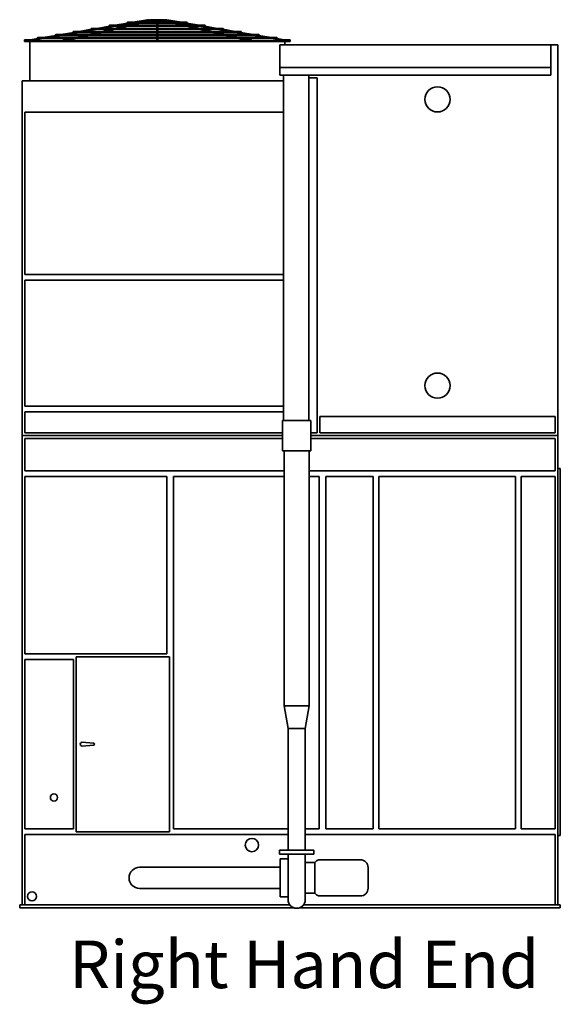
# Model space of a CAD drawing. Units: inches. Extents: x 141 to 1513, y 182 to 721.
# Drawn here: x 141 to 283, y 182 to 441 of the extents above; entities that cross this region are included whole.
import ezdxf

# ---------------------------------------------------------------- set-up
doc = ezdxf.new("R2010")
doc.units = ezdxf.units.IN
doc.header["$LTSCALE"] = 100
doc.header["$MEASUREMENT"] = 0
doc.layers.add('Symbol (ANSI)', color=7, linetype='Continuous', lineweight=25)
doc.layers.add('Visible (ANSI)', color=7, linetype='Continuous', lineweight=35)
doc.styles.add('Label Text (ANSI)', font='TAHOMA.TTF')

msp = doc.modelspace()

# ---------------------------------------------------------------- linework, layer by layer
at = {"layer": 'Visible (ANSI)'}
for p, q in [((165.74, 439.53), (169, 440.09)), ((167.21, 439.53), (170.47, 440.09)), ((168.97, 439.53), (171.28, 440.09)), ((184.6, 440.34), (168.99, 440.34)), ((168.99, 440.09), (184.6, 440.09)), ((170.02, 439.53), (172.33, 440.09)), ((170.45, 440.34), (174.27, 441)), ((171.93, 440.34), (173.21, 440.56)), ((172.3, 440.34), (175, 440.99)), ((173.36, 440.34), (175.05, 440.75)), ((174.27, 441), (174.3, 440.85)), ((174.29, 440.93), (174.75, 440.93)), ((174.29, 440.93), (174.29, 440.87)), ((175.09, 440.93), (176.69, 440.93)), ((175.1, 440.81), (176.67, 440.81)), ((176.67, 440.34), (176.67, 440.87)), ((176.67, 439.53), (176.67, 440.09)), ((176.9, 440.93), (178.49, 440.93)), ((176.92, 440.34), (176.92, 440.87)), ((176.92, 440.81), (178.48, 440.81)), ((176.92, 439.53), (176.92, 440.09)), ((180.23, 440.34), (178.53, 440.75)), ((181.28, 440.34), (178.59, 440.99)), ((178.83, 440.93), (179.29, 440.93)), ((179.29, 440.85), (179.31, 441)), ((179.29, 440.93), (179.29, 440.87)), ((183.13, 440.34), (179.31, 441)), ((181.66, 440.34), (180.38, 440.56)), ((183.56, 439.53), (181.25, 440.09)), ((184.62, 439.53), (182.31, 440.09)), ((186.38, 439.53), (183.11, 440.09)), ((187.85, 439.53), (184.59, 440.09)), ((151.59, 437.09), (154.85, 437.65)), ((153.06, 437.09), (156.33, 437.65)), ((198.75, 437.9), (154.84, 437.9)), ((154.84, 437.65), (198.75, 437.65)), ((156.3, 437.9), (159.57, 438.47)), ((157.78, 437.9), (161.04, 438.47)), ((158.96, 437.09), (161.27, 437.65)), ((194.03, 438.72), (159.56, 438.72)), ((159.56, 438.47), (194.03, 438.47)), ((160.02, 437.09), (162.33, 437.65)), ((161.02, 438.72), (164.28, 439.28)), ((162.3, 437.9), (164.61, 438.47)), ((162.49, 438.72), (165.76, 439.28)), ((163.35, 437.9), (165.66, 438.47)), ((189.31, 439.53), (164.27, 439.53)), ((164.27, 439.28), (189.31, 439.28)), ((165.63, 438.72), (167.94, 439.28)), ((166.69, 438.72), (169, 439.28)), ((176.67, 438.72), (176.67, 439.28)), ((176.67, 437.9), (176.67, 438.47)), ((176.67, 437.09), (176.67, 437.65)), ((176.92, 438.72), (176.92, 439.28)), ((176.92, 437.9), (176.92, 438.47)), ((176.92, 437.09), (176.92, 437.65)), ((186.9, 438.72), (184.59, 439.28)), ((187.95, 438.72), (185.65, 439.28)), ((191.09, 438.72), (187.83, 439.28)), ((190.23, 437.9), (187.92, 438.47)), ((191.29, 437.9), (188.98, 438.47)), ((192.57, 438.72), (189.3, 439.28)), ((193.57, 437.09), (191.26, 437.65)), ((194.62, 437.09), (192.32, 437.65)), ((195.81, 437.9), (192.54, 438.47)), ((197.28, 437.9), (194.02, 438.47)), ((200.52, 437.09), (197.26, 437.65)), ((202, 437.09), (198.74, 437.65)), ((141.92, 435.43), (141.92, 435.68)), ((141.92, 435.68), (143.41, 435.68)), ((141.92, 435.43), (152.13, 435.43)), ((141.92, 435.43), (141.92, 435.31)), ((141.92, 435.31), (211.67, 435.31)), ((143.29, 435.31), (143.29, 424.93)), ((143.41, 435.68), (145.42, 436.03)), ((143.41, 435.68), (143.42, 435.56)), ((143.43, 435.43), (143.42, 435.56)), ((143.43, 435.43), (146.89, 436.03)), ((208.18, 436.28), (145.41, 436.28)), ((145.41, 436.03), (208.18, 436.03)), ((146.87, 436.28), (150.13, 436.84)), ((148.35, 436.28), (151.61, 436.84)), ((203.46, 437.09), (150.12, 437.09)), ((150.12, 436.84), (203.46, 436.84)), ((152.13, 435.68), (153.19, 435.68)), ((152.13, 435.43), (176.79, 435.43)), ((153.18, 435.68), (154.6, 436.03)), ((153.22, 435.44), (155.66, 436.03)), ((155.63, 436.28), (157.94, 436.84)), ((156.68, 436.28), (158.99, 436.84)), ((176.67, 436.28), (176.67, 436.84)), ((176.67, 435.56), (176.67, 436.03)), ((176.79, 435.43), (201.45, 435.43)), ((176.92, 436.28), (176.92, 436.84)), ((176.92, 435.56), (176.92, 436.03)), ((196.9, 436.28), (194.59, 436.84)), ((197.96, 436.28), (195.65, 436.84)), ((200.37, 435.44), (197.93, 436.03)), ((200.41, 435.68), (198.99, 436.03)), ((201.45, 435.68), (200.4, 435.68)), ((201.45, 435.43), (211.67, 435.43)), ((205.24, 436.28), (201.98, 436.84)), ((206.72, 436.28), (203.45, 436.84)), ((210.16, 435.43), (206.69, 436.03)), ((210.18, 435.68), (208.17, 436.03)), ((210.17, 435.56), (210.16, 435.43)), ((210.17, 435.56), (210.18, 435.68)), ((211.67, 435.68), (210.18, 435.68)), ((210.29, 435.31), (210.29, 434.43)), ((211.67, 435.68), (211.67, 435.43)), ((211.67, 435.43), (211.67, 435.31)), ((209.04, 434.43), (209.04, 428.43)), ((209.04, 434.43), (280.17, 434.43)), ((280.17, 434.43), (280.17, 428.43)), ((282.04, 434.43), (280.17, 434.43)), ((282.04, 331.68), (282.04, 434.43)), ((280.17, 428.43), (209.04, 428.43)), ((209.04, 428.43), (209.04, 426.43)), ((280.17, 426.43), (280.17, 428.43)), ((209.98, 424.93), (141.29, 424.93)), ((141.29, 331.68), (141.29, 424.93)), ((209.04, 426.43), (280.17, 426.43)), ((209.98, 426.43), (209.98, 335.68)), ((216.61, 426.43), (216.61, 335.68)), ((216.61, 425.68), (218.79, 425.68)), ((218.79, 425.68), (218.79, 332.43)), ((142.04, 374.06), (142.04, 416.68)), ((142.04, 416.68), (209.98, 416.68)), ((209.98, 374.06), (142.04, 374.06)), ((142.04, 339.43), (142.04, 372.56)), ((142.04, 372.56), (209.98, 372.56)), ((209.98, 339.43), (142.04, 339.43)), ((142.04, 332.43), (142.04, 337.93)), ((142.04, 337.93), (209.98, 337.93)), ((219.54, 336.68), (281.29, 336.68)), ((219.54, 332.43), (219.54, 336.68)), ((281.29, 336.68), (281.29, 332.43)), ((209.73, 335.68), (217.11, 335.68)), ((209.73, 327.68), (209.73, 335.68)), ((217.11, 327.68), (217.11, 335.68)), ((141.29, 331.68), (209.73, 331.68)), ((141.29, 208.31), (141.29, 331.68)), ((141.29, 331.68), (209.73, 331.68)), ((209.73, 332.43), (142.04, 332.43)), ((218.79, 332.43), (217.11, 332.43)), ((217.11, 331.68), (282.04, 331.68)), ((217.11, 331.68), (282.04, 331.68)), ((281.29, 332.43), (219.54, 332.43)), ((282.04, 331.68), (282.04, 208.31)), ((142.04, 330.93), (209.73, 330.93)), ((142.04, 322.43), (142.04, 330.93)), ((217.11, 330.93), (281.29, 330.93)), ((281.29, 330.93), (281.29, 322.43)), ((217.11, 327.68), (209.73, 327.68)), ((210.11, 260.68), (210.11, 327.68)), ((216.73, 260.68), (216.73, 327.68)), ((210.11, 322.43), (142.04, 322.43)), ((142.04, 320.93), (179.29, 320.93)), ((142.04, 274.31), (142.04, 320.93)), ((179.29, 320.93), (179.29, 274.31)), ((181.04, 320.93), (210.11, 320.93)), ((181.04, 228.31), (181.04, 320.93)), ((281.29, 322.43), (216.73, 322.43)), ((216.73, 320.93), (219.29, 320.93)), ((219.29, 320.93), (219.29, 228.31)), ((221.04, 320.93), (233.54, 320.93)), ((221.04, 228.31), (221.04, 320.93)), ((233.54, 320.93), (233.54, 228.31)), ((235.04, 320.93), (270.92, 320.93)), ((235.04, 228.31), (235.04, 320.93)), ((270.92, 320.93), (270.92, 228.31)), ((272.42, 320.93), (281.29, 320.93)), ((272.42, 228.31), (272.42, 320.93)), ((281.29, 320.93), (281.29, 228.31)), ((282.04, 323.06), (282.67, 323.06)), ((282.67, 226.56), (282.67, 323.06)), ((179.29, 274.31), (142.04, 274.31)), ((142.04, 272.81), (154.79, 272.81)), ((142.04, 228.31), (142.04, 272.81)), ((154.79, 272.81), (154.79, 228.31)), ((155.54, 273.56), (180.04, 273.56)), ((155.54, 227.56), (155.54, 273.56)), ((180.04, 273.56), (180.04, 227.56)), ((216.73, 260.68), (210.11, 260.68)), ((211.17, 254.68), (210.11, 260.68)), ((215.67, 254.68), (216.73, 260.68)), ((211.17, 254.68), (215.67, 254.68)), ((211.17, 243.11), (211.17, 254.68)), ((215.67, 243.11), (215.67, 254.68)), ((160.06, 250.81), (157.08, 251.06)), ((157.08, 250.06), (160.06, 250.31)), ((211.17, 243.11), (211.17, 238.86)), ((215.67, 238.86), (215.67, 243.11)), ((211.17, 230.44), (211.17, 238.86)), ((215.67, 230.44), (215.67, 238.86)), ((211.17, 230.44), (211.17, 226.2)), ((215.67, 226.2), (215.67, 230.44)), ((154.79, 228.31), (142.04, 228.31)), ((211.17, 228.31), (181.04, 228.31)), ((219.29, 228.31), (215.67, 228.31)), ((233.54, 228.31), (221.04, 228.31)), ((270.92, 228.31), (235.04, 228.31)), ((281.29, 228.31), (272.42, 228.31)), ((142.04, 226.81), (211.17, 226.81)), ((142.04, 208.31), (142.04, 226.81)), ((180.04, 227.56), (155.54, 227.56)), ((211.17, 222.68), (211.17, 226.2)), ((215.67, 226.81), (281.29, 226.81)), ((215.67, 222.68), (215.67, 226.2)), ((281.29, 226.81), (281.29, 208.31)), ((282.04, 226.56), (282.67, 226.56)), ((208.92, 222.68), (217.92, 222.68)), ((208.92, 222.68), (208.92, 221.68)), ((217.92, 222.68), (217.92, 221.68)), ((217.92, 221.68), (208.92, 221.68)), ((209.11, 210.43), (209.11, 220.43)), ((209.11, 220.43), (211.17, 220.43)), ((211.17, 221.68), (211.17, 215.43)), ((215.67, 221.68), (215.67, 215.43)), ((219.33, 220.18), (230.17, 220.18)), ((177.17, 218.22), (172.17, 218.22)), ((177.17, 218.22), (209.11, 218.22)), ((215.67, 219.43), (218.17, 219.43)), ((218.17, 219.43), (218.63, 219.89)), ((218.17, 211.43), (218.17, 219.43)), ((232.17, 212.68), (232.17, 218.18)), ((211.17, 209.68), (211.17, 215.43)), ((215.67, 209.68), (215.67, 215.43)), ((172.17, 212.65), (177.17, 212.65)), ((177.17, 212.65), (209.11, 212.65)), ((209.11, 210.43), (211.17, 210.43)), ((215.67, 211.43), (218.17, 211.43)), ((218.17, 211.43), (218.63, 210.98)), ((219.33, 210.68), (230.17, 210.68)), ((211.64, 208.31), (140.67, 208.31)), ((140.67, 207.56), (140.67, 208.31)), ((140.67, 207.56), (212.68, 207.56)), ((214.16, 207.56), (282.67, 207.56)), ((282.67, 208.31), (215.2, 208.31)), ((282.67, 207.56), (282.67, 208.31))]:
    msp.add_line(p, q, dxfattribs=at)
for centre, radius in [((176.79, 435.56), 0.125), ((250.42, 420.06), 3.31), ((250.42, 344.81), 3.31), ((149.67, 236.56), 0.95), ((201.67, 224.06), 1.75), ((143.92, 210.56), 1.19)]:
    msp.add_circle(centre, radius, dxfattribs=at)
for centre, radius, start, end in [((168.99, 440.21), 0.125, 90, 270), ((184.6, 440.21), 0.125, 270, 90), ((154.84, 437.78), 0.125, 90, 270), ((159.56, 438.59), 0.125, 90, 270), ((164.27, 439.4), 0.125, 90, 270), ((189.31, 439.4), 0.125, 270, 90), ((194.03, 438.59), 0.125, 270, 90), ((198.75, 437.78), 0.125, 270, 90), ((145.41, 436.16), 0.125, 90, 270), ((150.12, 436.97), 0.125, 90, 270), ((203.46, 436.97), 0.125, 270, 90), ((208.18, 436.16), 0.125, 270, 90), ((157.04, 250.56), 0.5, 85.2198, 274.7802), ((160.04, 250.56), 0.25, 274.7802, 85.2198), ((219.33, 219.18), 1, 90, 135), ((230.17, 218.18), 2, 0, 90), ((172.17, 215.43), 2.78, 90, 270), ((230.17, 212.68), 2, 270, 0), ((213.42, 209.68), 2.25, 180, 0), ((219.33, 211.68), 1, 225, 270)]:
    msp.add_arc(centre, radius, start, end, dxfattribs=at)
for centre, major_axis, ratio, start_param, end_param in [((175.03, 440.87), (-0.03, 0.121), 0.696866, 4.399465, 6.283185), ((175.03, 440.87), (0.03, -0.121), 0.696866, 0, 0.870717), ((176.79, 440.87), (0.125, 0), 0.985518, 0, 3.141593), ((178.56, 440.87), (0.03, 0.121), 0.696866, 0, 1.88372), ((178.56, 440.87), (-0.03, -0.121), 0.696866, 5.412468, 6.283185), ((153.19, 435.56), (-0.015, 0.125), 0.702023, 4.628401, 6.199198), ((153.19, 435.56), (-0.015, 0.125), 0.702023, 3.057605, 4.628401), ((200.39, 435.56), (0.015, 0.125), 0.702023, 0.083988, 1.654784), ((200.39, 435.56), (0.015, 0.125), 0.702023, 1.654784, 3.22558)]:
    msp.add_ellipse(centre, major_axis=major_axis, ratio=ratio, start_param=start_param, end_param=end_param, dxfattribs=at)
for centre in [(152.13, 435.56), (201.45, 435.56)]:
    msp.add_ellipse(centre, major_axis=(0, 0.125), ratio=0.707107, dxfattribs=at)
for points, knots in [([(174.3, 440.85), (174.3, 440.84), (174.3, 440.83), (174.3, 440.82), (174.3, 440.82), (174.3, 440.82)], [0.04572146, 0.04572146, 0.04572146, 0.04572146, 0.12187178, 0.12187178, 0.12350247, 0.12350247, 0.12350247, 0.12350247]), ([(175.11, 440.85), (175.11, 440.84), (175.11, 440.83), (175.11, 440.82), (175.11, 440.81), (175.1, 440.81)], [0.0457215, 0.0457215, 0.0457215, 0.0457215, 0.1218718, 0.1218718, 0.1597672, 0.1597672, 0.1597672, 0.1597672]), ([(178.48, 440.81), (178.48, 440.81), (178.48, 440.82), (178.47, 440.83), (178.47, 440.84), (178.47, 440.85)], [0.806001, 0.806001, 0.806001, 0.806001, 0.8438964, 0.8438964, 0.9200467, 0.9200467, 0.9200467, 0.9200467]), ([(179.29, 440.82), (179.29, 440.82), (179.29, 440.82), (179.29, 440.83), (179.29, 440.84), (179.29, 440.85)], [0.84226571, 0.84226571, 0.84226571, 0.84226571, 0.8438964, 0.8438964, 0.92004672, 0.92004672, 0.92004672, 0.92004672])]:
    msp.add_open_spline(points, degree=3, knots=knots, dxfattribs=at)

# ---------------------------------------------------------------- texts
at = {"layer": 'Symbol (ANSI)', "insert": (153.61, 182.55), "char_height": 12.5, "attachment_point": 7, "style": 'Label Text (ANSI)'}
msp.add_mtext('Right Hand End', dxfattribs=at)

doc.saveas('drawing.dxf')
